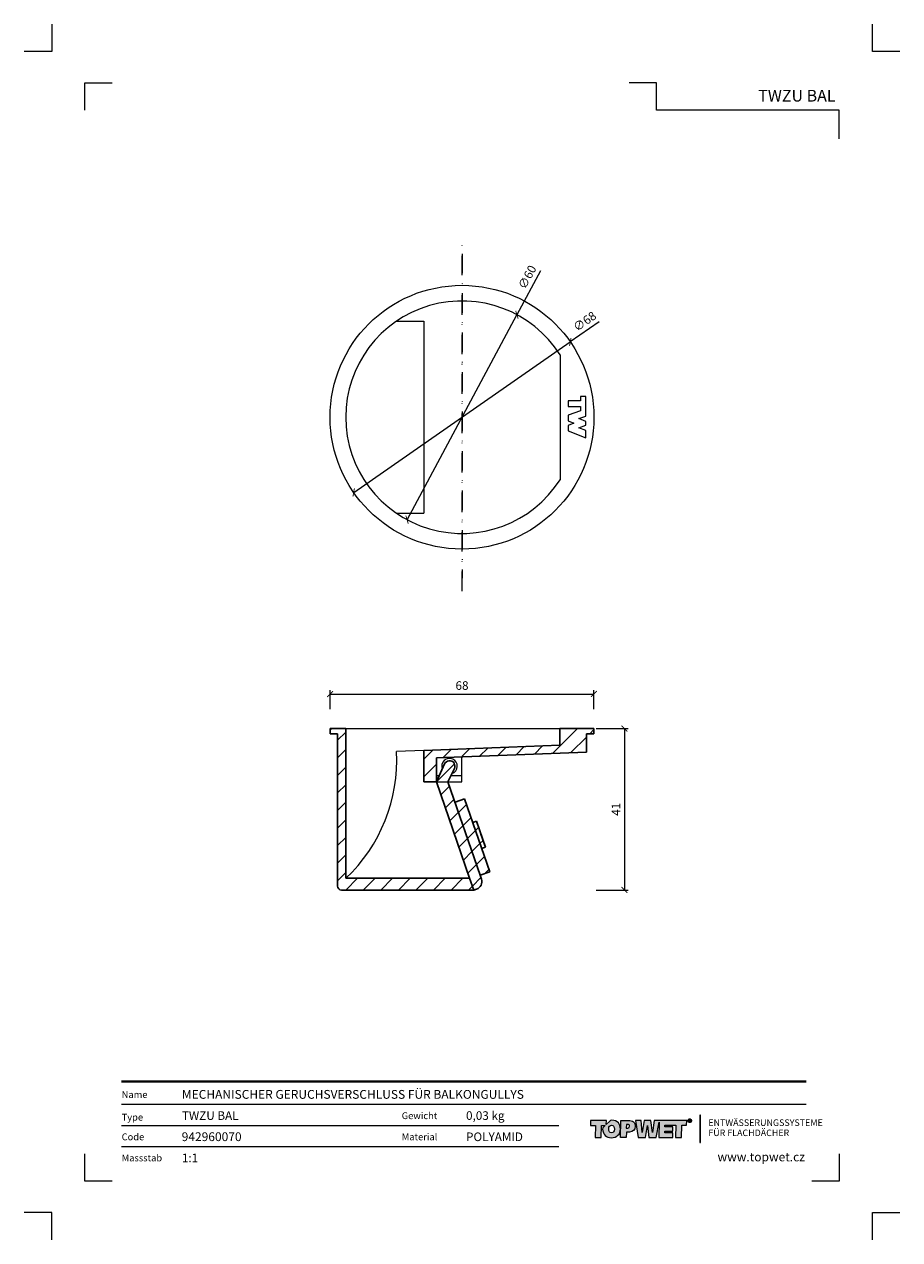
# Model space of a CAD drawing. Units: millimetres. Extents: x 4274 to 7025, y 17655 to 21571.
# Drawn here: x 4281 to 4505, y 18755 to 19066 of the extents above; entities that cross this region are included whole.
import ezdxf
from ezdxf.enums import TextEntityAlignment as Align

# ---------------------------------------------------------------- set-up
doc = ezdxf.new("R2010")
doc.units = ezdxf.units.MM
doc.linetypes.add('DASHDOT2', pattern=[0.5, 0.25, -0.125, 0, -0.125])
doc.layers.get('DEFPOINTS').update_dxf_attribs({"color": 254, "lineweight": 30})
for name, color, linetype, lineweight in [('TOPWET_KOTY', 30, 'Continuous', 13), ('TOPWET_TENKOU', 142, 'Continuous', 13), ('TOPWET_VYKRESOVE_POLE', 254, 'Continuous', 13), ('TOPWET_ZAKLAD_TENKOU', 142, 'Continuous', 13), ('TOPWET_ZAKLAD_TENKOU_01', 20, 'Continuous', 13), ('TOPWET_ZAKLAD_TLUSTOU', 142, 'Continuous', 30)]:
    doc.layers.add(name, color=color, linetype=linetype, lineweight=lineweight)
for name, color, linetype in [('Vrstva 3', 252, 'Continuous'), ('Vrstva 4', 255, 'Continuous'), ('Vrstva 5', 250, 'Continuous')]:
    doc.layers.add(name, color=color, linetype=linetype)
doc.styles.add('BOLD_ARIAL_NARROW', font='arial-narrow-bold_[cs.allfont.net].ttf')
doc.styles.add('REGULAR_ARIAL_NARROW', font='ArialNarrow.ttf')
doc.dimstyles.new('ISO-TW 1-1', dxfattribs={"dimtxt": 2.2, "dimasz": 1.5, "dimexe": 1, "dimexo": 0, "dimgap": 0.75, "dimtad": 1, "dimdec": 0, "dimtxsty": 'REGULAR_ARIAL_NARROW', "dimblk": 'ARCHTICK', "dimcen": 0.5, "dimclrd": 256, "dimclre": 256, "dimclrt": 256, "dimadec": 0, "dimazin": 0, "dimtfac": 1, "dimtdec": 0, "dimtmove": 1, "dimatfit": 3, "dimldrblk": 'DOT', "dimfxl": 5, "dimtzin": 0, "dimlwd": -1, "dimlwe": -1, "dimarcsym": 0})
pattern_1 = [(45, (-7160.822, -14950.5242), (-2.245064, 2.245064), [])]

# ---------------------------------------------------------------- blocks, each defined once
blk = doc.blocks.new('*U153')
at = {"ltscale": 40, "true_color": 0x0e1416}
h = blk.add_hatch(color=168, dxfattribs=at)
h.dxf.hatch_style = 1
edge = h.paths.add_edge_path()
edge.add_spline(control_points=[(1485.2, -506.05), (1485.2, -506.05), (1484.71, -506.05), (1484.23, -506.05)], knot_values=[0, 0, 0, 0, 0.5, 0.5, 0.5, 0.5], degree=3, periodic=0)
edge.add_spline(control_points=[(1484.23, -506.05), (1483.75, -506.05), (1483.27, -506.05), (1483.27, -506.05), (1483.27, -506.05), (1483.25, -507.13), (1483.23, -508.21)], knot_values=[0.5, 0.5, 0.5, 0.5, 1, 1, 1, 1.5, 1.5, 1.5, 1.5], degree=3, periodic=0)
edge.add_spline(control_points=[(1483.23, -508.21), (1483.21, -509.29), (1483.19, -510.37), (1483.19, -510.37), (1483.19, -510.37), (1483.57, -510.37), (1483.95, -510.37)], knot_values=[1.5, 1.5, 1.5, 1.5, 2, 2, 2, 2.5, 2.5, 2.5, 2.5], degree=3, periodic=0)
edge.add_spline(control_points=[(1483.95, -510.37), (1484.33, -510.37), (1484.71, -510.37), (1484.71, -510.37), (1484.71, -510.37), (1484.72, -510.02), (1484.73, -509.68)], knot_values=[2.5, 2.5, 2.5, 2.5, 3, 3, 3, 3.5, 3.5, 3.5, 3.5], degree=3, periodic=0)
edge.add_spline(control_points=[(1484.73, -509.68), (1484.73, -509.34), (1484.74, -509), (1484.74, -509), (1484.74, -509), (1485.51, -509), (1485.51, -509)], knot_values=[3.5, 3.5, 3.5, 3.5, 4, 4, 4, 5, 5, 5, 5], degree=3, periodic=0)
edge.add_spline(control_points=[(1485.51, -509), (1486.41, -509), (1486.98, -508.43), (1486.98, -507.52)], knot_values=[5, 5, 5, 5, 6, 6, 6, 6], degree=3, periodic=0)
edge.add_spline(control_points=[(1486.98, -507.52), (1486.98, -507.03), (1486.81, -506.61), (1486.54, -506.38)], knot_values=[6, 6, 6, 6, 7, 7, 7, 7], degree=3, periodic=0)
edge.add_spline(control_points=[(1486.54, -506.38), (1486.22, -506.1), (1485.79, -506.05), (1485.2, -506.05)], knot_values=[7, 7, 7, 7, 8, 8, 8, 8], degree=3, periodic=0)
edge = h.paths.add_edge_path(flags=16)
edge.add_spline(control_points=[(1484.78, -507.06), (1484.83, -507.06), (1484.9, -507.06), (1484.95, -507.06)], knot_values=[4.249985, 4.249985, 4.249985, 4.249985, 4.624977, 4.624977, 4.624977, 4.624977], degree=3, periodic=0)
edge.add_spline(control_points=[(1484.95, -507.06), (1485.01, -507.06), (1485.05, -507.06), (1485.05, -507.06)], knot_values=[4.624977, 4.624977, 4.624977, 4.624977, 5, 5, 5, 5], degree=3, periodic=0)
edge.add_spline(control_points=[(1485.05, -507.06), (1485.39, -507.06), (1485.55, -507.21), (1485.55, -507.53)], knot_values=[0, 0, 0, 0, 1, 1, 1, 1], degree=3, periodic=0)
edge.add_spline(control_points=[(1485.55, -507.53), (1485.55, -507.83), (1485.39, -507.98), (1485.08, -507.98), (1485.08, -507.98), (1485.03, -507.98), (1484.97, -507.98)], knot_values=[1, 1, 1, 1, 2, 2, 2, 2.375023, 2.375023, 2.375023, 2.375023], degree=3, periodic=0)
edge.add_spline(control_points=[(1484.97, -507.98), (1484.9, -507.98), (1484.82, -507.98), (1484.77, -507.98)], knot_values=[2.375023, 2.375023, 2.375023, 2.375023, 2.750015, 2.750015, 2.750015, 2.750015], degree=3, periodic=0)
edge.add_spline(control_points=[(1484.77, -507.98), (1484.76, -507.98), (1484.75, -507.98), (1484.74, -507.98)], knot_values=[2.750015, 2.750015, 2.750015, 2.750015, 2.843763, 2.843763, 2.843763, 2.843763], degree=3, periodic=0)
edge.add_spline(control_points=[(1484.74, -507.98), (1484.73, -507.98), (1484.72, -507.98), (1484.72, -507.98)], knot_values=[2.843763, 2.843763, 2.843763, 2.843763, 2.937511, 2.937511, 2.937511, 2.937511], degree=3, periodic=0)
edge.add_spline(control_points=[(1484.72, -507.98), (1484.72, -507.98), (1484.72, -507.98), (1484.72, -507.98)], knot_values=[2.937511, 2.937511, 2.937511, 2.937511, 2.960948, 2.960948, 2.960948, 2.960948], degree=3, periodic=0)
edge.add_spline(control_points=[(1484.72, -507.98), (1484.72, -507.98), (1484.72, -507.98), (1484.72, -507.98)], knot_values=[2.960948, 2.960948, 2.960948, 2.960948, 2.984385, 2.984385, 2.984385, 2.984385], degree=3, periodic=0)
edge.add_spline(control_points=[(1484.72, -507.98), (1484.72, -507.98), (1484.72, -507.98), (1484.72, -507.98)], knot_values=[2.984385, 2.984385, 2.984385, 2.984385, 2.990245, 2.990245, 2.990245, 2.990245], degree=3, periodic=0)
edge.add_spline(control_points=[(1484.72, -507.98), (1484.71, -507.98), (1484.71, -507.98), (1484.71, -507.98)], knot_values=[2.990245, 2.990245, 2.990245, 2.990245, 2.996104, 2.996104, 2.996104, 2.996104], degree=3, periodic=0)
edge.add_spline(control_points=[(1484.72, -507.94), (1484.72, -507.91), (1484.72, -507.84), (1484.72, -507.77)], knot_values=[3.125008, 3.125008, 3.125008, 3.125008, 3.312504, 3.312504, 3.312504, 3.312504], degree=3, periodic=0)
edge.add_spline(control_points=[(1484.72, -507.77), (1484.72, -507.7), (1484.72, -507.61), (1484.72, -507.52)], knot_values=[3.312504, 3.312504, 3.312504, 3.312504, 3.5, 3.5, 3.5, 3.5], degree=3, periodic=0)
edge.add_spline(control_points=[(1484.72, -507.52), (1484.73, -507.44), (1484.73, -507.35), (1484.73, -507.28)], knot_values=[3.5, 3.5, 3.5, 3.5, 3.687496, 3.687496, 3.687496, 3.687496], degree=3, periodic=0)
edge.add_spline(control_points=[(1484.73, -507.28), (1484.73, -507.2), (1484.73, -507.14), (1484.73, -507.1)], knot_values=[3.687496, 3.687496, 3.687496, 3.687496, 3.874992, 3.874992, 3.874992, 3.874992], degree=3, periodic=0)
edge.add_spline(control_points=[(1484.73, -507.1), (1484.73, -507.09), (1484.73, -507.09), (1484.73, -507.08)], knot_values=[3.874992, 3.874992, 3.874992, 3.874992, 3.921867, 3.921867, 3.921867, 3.921867], degree=3, periodic=0)
edge.add_spline(control_points=[(1484.73, -507.08), (1484.73, -507.07), (1484.73, -507.07), (1484.73, -507.07)], knot_values=[3.921867, 3.921867, 3.921867, 3.921867, 3.968741, 3.968741, 3.968741, 3.968741], degree=3, periodic=0)
edge.add_spline(control_points=[(1484.73, -507.07), (1484.73, -507.07), (1484.73, -507.07), (1484.73, -507.07)], knot_values=[3.968741, 3.968741, 3.968741, 3.968741, 3.980459, 3.980459, 3.980459, 3.980459], degree=3, periodic=0)
edge.add_spline(control_points=[(1484.73, -507.07), (1484.73, -507.06), (1484.73, -507.06), (1484.73, -507.06)], knot_values=[3.980459, 3.980459, 3.980459, 3.980459, 3.992178, 3.992178, 3.992178, 3.992178], degree=3, periodic=0)
edge.add_spline(control_points=[(1484.73, -507.06), (1484.73, -507.06), (1484.73, -507.06), (1484.73, -507.06)], knot_values=[3.992178, 3.992178, 3.992178, 3.992178, 3.995107, 3.995107, 3.995107, 3.995107], degree=3, periodic=0)
edge.add_spline(control_points=[(1484.73, -507.06), (1484.73, -507.06), (1484.73, -507.06), (1484.73, -507.06)], knot_values=[3.995107, 3.995107, 3.995107, 3.995107, 3.998037, 3.998037, 3.998037, 3.998037], degree=3, periodic=0)
edge = h.paths.add_edge_path()
edge.add_spline(control_points=[(1482.68, -506.66), (1482.26, -506.19), (1481.72, -505.98), (1480.97, -505.98)], knot_values=[0, 0, 0, 0, 1, 1, 1, 1], degree=3, periodic=0)
edge.add_spline(control_points=[(1480.97, -505.98), (1480.7, -505.98), (1480.65, -505.99), (1480.46, -506.18)], knot_values=[16, 16, 16, 16, 17, 17, 17, 17], degree=3, periodic=0)
edge.add_spline(control_points=[(1480.46, -506.18), (1480.46, -506.18), (1479.6, -507.03), (1479.6, -507.03), (1479.6, -507.03), (1479.61, -506.78), (1479.61, -506.54)], knot_values=[14.5, 14.5, 14.5, 14.5, 15.5, 15.5, 15.5, 16, 16, 16, 16], degree=3, periodic=0)
edge.add_spline(control_points=[(1479.61, -506.54), (1479.62, -506.3), (1479.62, -506.05), (1479.62, -506.05), (1479.62, -506.05), (1478.61, -506.05), (1477.6, -506.05)], knot_values=[13.5, 13.5, 13.5, 13.5, 14, 14, 14, 14.5, 14.5, 14.5, 14.5], degree=3, periodic=0)
edge.add_spline(control_points=[(1477.6, -506.05), (1476.59, -506.05), (1475.58, -506.05), (1475.58, -506.05), (1475.58, -506.05), (1475.57, -506.37), (1475.56, -506.69)], knot_values=[12.5, 12.5, 12.5, 12.5, 13, 13, 13, 13.5, 13.5, 13.5, 13.5], degree=3, periodic=0)
edge.add_spline(control_points=[(1475.56, -506.69), (1475.56, -507.01), (1475.55, -507.33), (1475.55, -507.33), (1475.55, -507.33), (1475.87, -507.33), (1476.18, -507.33)], knot_values=[11.5, 11.5, 11.5, 11.5, 12, 12, 12, 12.5, 12.5, 12.5, 12.5], degree=3, periodic=0)
edge.add_spline(control_points=[(1476.18, -507.33), (1476.5, -507.33), (1476.82, -507.33), (1476.82, -507.33), (1476.82, -507.33), (1476.8, -508.09), (1476.79, -508.85)], knot_values=[10.5, 10.5, 10.5, 10.5, 11, 11, 11, 11.5, 11.5, 11.5, 11.5], degree=3, periodic=0)
edge.add_spline(control_points=[(1476.79, -508.85), (1476.77, -509.61), (1476.76, -510.37), (1476.76, -510.37), (1476.76, -510.37), (1477.14, -510.37), (1477.52, -510.37)], knot_values=[9.5, 9.5, 9.5, 9.5, 10, 10, 10, 10.5, 10.5, 10.5, 10.5], degree=3, periodic=0)
edge.add_spline(control_points=[(1477.52, -510.37), (1477.9, -510.37), (1478.28, -510.37), (1478.28, -510.37), (1478.28, -510.37), (1478.3, -509.61), (1478.31, -508.85)], knot_values=[8.5, 8.5, 8.5, 8.5, 9, 9, 9, 9.5, 9.5, 9.5, 9.5], degree=3, periodic=0)
edge.add_spline(control_points=[(1478.31, -508.85), (1478.32, -508.09), (1478.34, -507.33), (1478.34, -507.33), (1478.34, -507.33), (1478.58, -507.33), (1478.82, -507.33)], knot_values=[7.5, 7.5, 7.5, 7.5, 8, 8, 8, 8.5, 8.5, 8.5, 8.5], degree=3, periodic=0)
edge.add_spline(control_points=[(1478.82, -507.33), (1479.06, -507.33), (1479.3, -507.33), (1479.3, -507.33), (1479.3, -507.33), (1479.2, -507.43), (1479.1, -507.53)], knot_values=[6.5, 6.5, 6.5, 6.5, 7, 7, 7, 7.5, 7.5, 7.5, 7.5], degree=3, periodic=0)
edge.add_spline(control_points=[(1479.1, -507.53), (1479, -507.63), (1478.9, -507.73), (1478.9, -507.73), (1478.71, -507.92), (1478.66, -507.94), (1478.66, -508.22)], knot_values=[5, 5, 5, 5, 5.5, 5.5, 5.5, 6.5, 6.5, 6.5, 6.5], degree=3, periodic=0)
edge.add_spline(control_points=[(1478.66, -508.22), (1478.66, -508.9), (1478.91, -509.5), (1479.34, -509.9)], knot_values=[4, 4, 4, 4, 5, 5, 5, 5], degree=3, periodic=0)
edge.add_spline(control_points=[(1479.34, -509.9), (1479.73, -510.27), (1480.23, -510.44), (1480.86, -510.44)], knot_values=[3, 3, 3, 3, 4, 4, 4, 4], degree=3, periodic=0)
edge.add_spline(control_points=[(1480.86, -510.44), (1482.33, -510.44), (1483.21, -509.55), (1483.21, -508.19)], knot_values=[2, 2, 2, 2, 3, 3, 3, 3], degree=3, periodic=0)
edge.add_spline(control_points=[(1483.21, -508.19), (1483.21, -507.6), (1483.01, -507.05), (1482.68, -506.66)], knot_values=[1, 1, 1, 1, 2, 2, 2, 2], degree=3, periodic=0)
edge = h.paths.add_edge_path(flags=16)
edge.add_spline(control_points=[(1480.95, -507.23), (1481.41, -507.23), (1481.66, -507.57), (1481.66, -508.25)], knot_values=[0, 0, 0, 0, 1, 1, 1, 1], degree=3, periodic=0)
edge.add_spline(control_points=[(1481.66, -508.25), (1481.66, -508.87), (1481.41, -509.18), (1480.93, -509.18)], knot_values=[3, 3, 3, 3, 4, 4, 4, 4], degree=3, periodic=0)
edge.add_spline(control_points=[(1480.93, -509.18), (1480.43, -509.18), (1480.22, -508.87), (1480.22, -508.2)], knot_values=[2, 2, 2, 2, 3, 3, 3, 3], degree=3, periodic=0)
edge.add_spline(control_points=[(1480.22, -508.2), (1480.22, -507.56), (1480.47, -507.23), (1480.95, -507.23)], knot_values=[1, 1, 1, 1, 2, 2, 2, 2], degree=3, periodic=0)
at = {"layer": 'Vrstva 3', "true_color": 0x7b7b7b}
h = blk.add_hatch(color=8, dxfattribs=at)
h.dxf.hatch_style = 2
h.paths.add_polyline_path([(1488.48, -506.05), (1487.06, -506.05), (1487.73, -510.37), (1489.61, -510.37), (1490.12, -507.35), (1490.51, -510.37), (1492.34, -510.37), (1493.11, -506.5), (1493.04, -510.37), (1496.59, -510.37), (1496.61, -509.23), (1494.57, -509.23), (1494.58, -508.73), (1496.62, -508.73), (1496.64, -507.63), (1494.6, -507.63), (1494.6, -507.23), (1497.35, -507.23), (1497.3, -510.37), (1498.82, -510.37), (1498.88, -507.23), (1500.13, -507.23), (1500.16, -506.05), (1493.2, -506.05), (1493.12, -506.05), (1491.8, -506.05), (1491.4, -509.14), (1491, -506.05), (1489.26, -506.05), (1488.74, -509.14)])
at = {"layer": 'Vrstva 3', "true_color": 0x0e1416}
h = blk.add_hatch(color=168, dxfattribs=at)
h.dxf.hatch_style = 2
edge = h.paths.add_edge_path()
edge.add_spline(control_points=[(1501.35, -505.85), (1501.31, -505.77), (1501.25, -505.72), (1501.17, -505.68), (1501.1, -505.63), (1501.02, -505.61), (1500.94, -505.61), (1500.86, -505.61), (1500.78, -505.63), (1500.71, -505.68), (1500.63, -505.72), (1500.57, -505.77), (1500.53, -505.85), (1500.49, -505.93), (1500.47, -506.01), (1500.47, -506.09), (1500.47, -506.17), (1500.49, -506.25), (1500.53, -506.32), (1500.57, -506.4), (1500.63, -506.46), (1500.71, -506.5), (1500.78, -506.54), (1500.86, -506.56), (1500.94, -506.56), (1501.02, -506.56), (1501.1, -506.54), (1501.18, -506.5), (1501.25, -506.46), (1501.31, -506.4), (1501.35, -506.32), (1501.39, -506.25), (1501.41, -506.17), (1501.41, -506.09), (1501.41, -506.01), (1501.39, -505.93), (1501.35, -505.85)], knot_values=[0, 0, 0, 0, 1, 1, 1, 2, 2, 2, 3, 3, 3, 4, 4, 4, 5, 5, 5, 6, 6, 6, 7, 7, 7, 8, 8, 8, 9, 9, 9, 10, 10, 10, 11, 11, 11, 12, 12, 12, 12], degree=3, periodic=0)
edge = h.paths.add_edge_path()
edge.add_spline(control_points=[(1501.28, -506.28), (1501.25, -506.35), (1501.2, -506.39), (1501.14, -506.43), (1501.07, -506.46), (1501.01, -506.48), (1500.94, -506.48), (1500.87, -506.48), (1500.81, -506.46), (1500.75, -506.43), (1500.68, -506.39), (1500.63, -506.35), (1500.6, -506.28), (1500.56, -506.22), (1500.55, -506.16), (1500.55, -506.09), (1500.55, -506.02), (1500.56, -505.95), (1500.6, -505.89), (1500.64, -505.83), (1500.68, -505.78), (1500.75, -505.74), (1500.81, -505.71), (1500.87, -505.69), (1500.94, -505.69), (1501.01, -505.69), (1501.07, -505.71), (1501.13, -505.74), (1501.2, -505.78), (1501.25, -505.83), (1501.28, -505.89), (1501.32, -505.95), (1501.33, -506.02), (1501.33, -506.09), (1501.33, -506.16), (1501.32, -506.22), (1501.28, -506.28)], knot_values=[0, 0, 0, 0, 1, 1, 1, 2, 2, 2, 3, 3, 3, 4, 4, 4, 5, 5, 5, 6, 6, 6, 7, 7, 7, 8, 8, 8, 9, 9, 9, 10, 10, 10, 11, 11, 11, 12, 12, 12, 12], degree=3, periodic=0)
h = blk.add_hatch(color=168, dxfattribs=at)
h.dxf.hatch_style = 2
edge = h.paths.add_edge_path()
edge.add_spline(control_points=[(1501.1, -506.25), (1501.07, -506.2), (1501.04, -506.17), (1501.02, -506.15), (1501.01, -506.14), (1501, -506.13), (1500.98, -506.12), (1501.02, -506.12), (1501.06, -506.1), (1501.09, -506.07), (1501.11, -506.05), (1501.13, -506.01), (1501.13, -505.98), (1501.13, -505.95), (1501.12, -505.93), (1501.1, -505.9), (1501.09, -505.88), (1501.06, -505.86), (1501.04, -505.85), (1501.01, -505.84), (1500.97, -505.84), (1500.91, -505.84), (1500.91, -505.84), (1500.73, -505.84), (1500.73, -505.84), (1500.73, -505.84), (1500.73, -506.35), (1500.73, -506.35), (1500.73, -506.35), (1500.82, -506.35), (1500.82, -506.35), (1500.82, -506.35), (1500.82, -506.13), (1500.82, -506.13), (1500.82, -506.13), (1500.86, -506.13), (1500.86, -506.13), (1500.89, -506.13), (1500.91, -506.14), (1500.93, -506.15), (1500.95, -506.17), (1500.98, -506.21), (1501.02, -506.27), (1501.02, -506.27), (1501.06, -506.35), (1501.06, -506.35), (1501.06, -506.35), (1501.16, -506.35), (1501.16, -506.35), (1501.16, -506.35), (1501.1, -506.25), (1501.1, -506.25)], knot_values=[0, 0, 0, 0, 1, 1, 1, 2, 2, 2, 3, 3, 3, 4, 4, 4, 5, 5, 5, 6, 6, 6, 7, 7, 7, 8, 8, 8, 9, 9, 9, 10, 10, 10, 11, 11, 11, 12, 12, 12, 13, 13, 13, 14, 14, 14, 15, 15, 15, 16, 16, 16, 17, 17, 17, 17], degree=3, periodic=0)
edge = h.paths.add_edge_path()
edge.add_spline(control_points=[(1500.92, -506.06), (1500.92, -506.06), (1500.82, -506.06), (1500.82, -506.06), (1500.82, -506.06), (1500.82, -505.91), (1500.82, -505.91), (1500.82, -505.91), (1500.91, -505.91), (1500.91, -505.91), (1500.95, -505.91), (1500.98, -505.91), (1500.99, -505.92), (1501.01, -505.92), (1501.02, -505.93), (1501.03, -505.94), (1501.03, -505.96), (1501.04, -505.97), (1501.04, -505.98), (1501.04, -506.01), (1501.03, -506.03), (1501.01, -506.04), (1501, -506.06), (1500.96, -506.06), (1500.92, -506.06)], knot_values=[0, 0, 0, 0, 1, 1, 1, 2, 2, 2, 3, 3, 3, 4, 4, 4, 5, 5, 5, 6, 6, 6, 7, 7, 7, 8, 8, 8, 8], degree=3, periodic=0)
h = blk.add_hatch(color=168, dxfattribs=at)
h.dxf.hatch_style = 2
h.paths.add_polyline_path([(1503.67, -504.68), (1503.55, -504.68), (1503.55, -511.68), (1503.67, -511.68)])
at = {"layer": 'Vrstva 3', "lineweight": 0}
for points in [[(1488.48, -506.05), (1487.06, -506.05), (1487.73, -510.37), (1489.61, -510.37), (1490.12, -507.35), (1490.51, -510.37), (1492.34, -510.37), (1493.11, -506.5), (1493.04, -510.37), (1496.59, -510.37), (1496.61, -509.23), (1494.57, -509.23), (1494.58, -508.73), (1496.62, -508.73), (1496.64, -507.63), (1494.6, -507.63), (1494.6, -507.23), (1497.35, -507.23), (1497.3, -510.37), (1498.82, -510.37), (1498.88, -507.23), (1500.13, -507.23), (1500.16, -506.05), (1493.2, -506.05), (1493.12, -506.05), (1491.8, -506.05), (1491.4, -509.14), (1491, -506.05), (1489.26, -506.05), (1488.74, -509.14), (1488.48, -506.05)], [(1503.67, -504.68), (1503.55, -504.68), (1503.55, -511.68), (1503.67, -511.68), (1503.67, -504.68)]]:
    blk.add_lwpolyline(points, dxfattribs=at)
at = {"layer": 'Vrstva 3', "color": 168, "lineweight": 0, "true_color": 0x0e1416}
for points, knots in [([(1480.97, -505.98), (1481.72, -505.98), (1482.26, -506.19), (1482.68, -506.66), (1483.01, -507.05), (1483.21, -507.6), (1483.21, -508.19), (1483.21, -509.55), (1482.33, -510.44), (1480.86, -510.44), (1480.23, -510.44), (1479.73, -510.27), (1479.34, -509.9), (1478.91, -509.5), (1478.66, -508.9), (1478.66, -508.22), (1478.66, -507.94), (1478.71, -507.92), (1478.9, -507.73), (1478.9, -507.73), (1479.3, -507.33), (1479.3, -507.33), (1479.3, -507.33), (1478.34, -507.33), (1478.34, -507.33), (1478.34, -507.33), (1478.28, -510.37), (1478.28, -510.37), (1478.28, -510.37), (1476.76, -510.37), (1476.76, -510.37), (1476.76, -510.37), (1476.82, -507.33), (1476.82, -507.33), (1476.82, -507.33), (1475.55, -507.33), (1475.55, -507.33), (1475.55, -507.33), (1475.58, -506.05), (1475.58, -506.05), (1475.58, -506.05), (1479.62, -506.05), (1479.62, -506.05), (1479.62, -506.05), (1479.6, -507.03), (1479.6, -507.03), (1479.6, -507.03), (1480.46, -506.18), (1480.46, -506.18), (1480.65, -505.99), (1480.7, -505.98), (1480.97, -505.98)], [0, 0, 0, 0, 1, 1, 1, 2, 2, 2, 3, 3, 3, 4, 4, 4, 5, 5, 5, 6, 6, 6, 7, 7, 7, 8, 8, 8, 9, 9, 9, 10, 10, 10, 11, 11, 11, 12, 12, 12, 13, 13, 13, 14, 14, 14, 15, 15, 15, 16, 16, 16, 17, 17, 17, 17]), ([(1485.2, -506.05), (1485.2, -506.05), (1483.27, -506.05), (1483.27, -506.05), (1483.27, -506.05), (1483.19, -510.37), (1483.19, -510.37), (1483.19, -510.37), (1484.71, -510.37), (1484.71, -510.37), (1484.71, -510.37), (1484.74, -509), (1484.74, -509), (1484.74, -509), (1485.51, -509), (1485.51, -509), (1486.41, -509), (1486.98, -508.43), (1486.98, -507.52), (1486.98, -507.03), (1486.81, -506.61), (1486.54, -506.38), (1486.22, -506.1), (1485.79, -506.05), (1485.2, -506.05)], [0, 0, 0, 0, 1, 1, 1, 2, 2, 2, 3, 3, 3, 4, 4, 4, 5, 5, 5, 6, 6, 6, 7, 7, 7, 8, 8, 8, 8]), ([(1481.66, -508.25), (1481.66, -507.57), (1481.41, -507.23), (1480.95, -507.23), (1480.47, -507.23), (1480.22, -507.56), (1480.22, -508.2), (1480.22, -508.87), (1480.43, -509.18), (1480.93, -509.18), (1481.41, -509.18), (1481.66, -508.87), (1481.66, -508.25)], [0, 0, 0, 0, 1, 1, 1, 2, 2, 2, 3, 3, 3, 4, 4, 4, 4]), ([(1485.05, -507.06), (1485.39, -507.06), (1485.55, -507.21), (1485.55, -507.53), (1485.55, -507.83), (1485.39, -507.98), (1485.08, -507.98), (1485.08, -507.98), (1484.71, -507.98), (1484.71, -507.98), (1484.71, -507.98), (1484.73, -507.06), (1484.73, -507.06), (1484.73, -507.06), (1485.05, -507.06), (1485.05, -507.06)], [0, 0, 0, 0, 1, 1, 1, 2, 2, 2, 3, 3, 3, 4, 4, 4, 5, 5, 5, 5])]:
    blk.add_open_spline(points, degree=3, knots=knots, dxfattribs=at)
at = {"layer": 'Vrstva 3', "lineweight": 0}
for points, knots in [([(1501.35, -505.85), (1501.31, -505.77), (1501.25, -505.72), (1501.17, -505.68), (1501.1, -505.63), (1501.02, -505.61), (1500.94, -505.61), (1500.86, -505.61), (1500.78, -505.63), (1500.71, -505.68), (1500.63, -505.72), (1500.57, -505.77), (1500.53, -505.85), (1500.49, -505.93), (1500.47, -506.01), (1500.47, -506.09), (1500.47, -506.17), (1500.49, -506.25), (1500.53, -506.32), (1500.57, -506.4), (1500.63, -506.46), (1500.71, -506.5), (1500.78, -506.54), (1500.86, -506.56), (1500.94, -506.56), (1501.02, -506.56), (1501.1, -506.54), (1501.18, -506.5), (1501.25, -506.46), (1501.31, -506.4), (1501.35, -506.32), (1501.39, -506.25), (1501.41, -506.17), (1501.41, -506.09), (1501.41, -506.01), (1501.39, -505.93), (1501.35, -505.85)], [0, 0, 0, 0, 1, 1, 1, 2, 2, 2, 3, 3, 3, 4, 4, 4, 5, 5, 5, 6, 6, 6, 7, 7, 7, 8, 8, 8, 9, 9, 9, 10, 10, 10, 11, 11, 11, 12, 12, 12, 12]), ([(1501.28, -506.28), (1501.25, -506.35), (1501.2, -506.39), (1501.14, -506.43), (1501.07, -506.46), (1501.01, -506.48), (1500.94, -506.48), (1500.87, -506.48), (1500.81, -506.46), (1500.75, -506.43), (1500.68, -506.39), (1500.63, -506.35), (1500.6, -506.28), (1500.56, -506.22), (1500.55, -506.16), (1500.55, -506.09), (1500.55, -506.02), (1500.56, -505.95), (1500.6, -505.89), (1500.64, -505.83), (1500.68, -505.78), (1500.75, -505.74), (1500.81, -505.71), (1500.87, -505.69), (1500.94, -505.69), (1501.01, -505.69), (1501.07, -505.71), (1501.13, -505.74), (1501.2, -505.78), (1501.25, -505.83), (1501.28, -505.89), (1501.32, -505.95), (1501.33, -506.02), (1501.33, -506.09), (1501.33, -506.16), (1501.32, -506.22), (1501.28, -506.28)], [0, 0, 0, 0, 1, 1, 1, 2, 2, 2, 3, 3, 3, 4, 4, 4, 5, 5, 5, 6, 6, 6, 7, 7, 7, 8, 8, 8, 9, 9, 9, 10, 10, 10, 11, 11, 11, 12, 12, 12, 12]), ([(1501.1, -506.25), (1501.07, -506.2), (1501.04, -506.17), (1501.02, -506.15), (1501.01, -506.14), (1501, -506.13), (1500.98, -506.12), (1501.02, -506.12), (1501.06, -506.1), (1501.09, -506.07), (1501.11, -506.05), (1501.13, -506.01), (1501.13, -505.98), (1501.13, -505.95), (1501.12, -505.93), (1501.1, -505.9), (1501.09, -505.88), (1501.06, -505.86), (1501.04, -505.85), (1501.01, -505.84), (1500.97, -505.84), (1500.91, -505.84), (1500.91, -505.84), (1500.73, -505.84), (1500.73, -505.84), (1500.73, -505.84), (1500.73, -506.35), (1500.73, -506.35), (1500.73, -506.35), (1500.82, -506.35), (1500.82, -506.35), (1500.82, -506.35), (1500.82, -506.13), (1500.82, -506.13), (1500.82, -506.13), (1500.86, -506.13), (1500.86, -506.13), (1500.89, -506.13), (1500.91, -506.14), (1500.93, -506.15), (1500.95, -506.17), (1500.98, -506.21), (1501.02, -506.27), (1501.02, -506.27), (1501.06, -506.35), (1501.06, -506.35), (1501.06, -506.35), (1501.16, -506.35), (1501.16, -506.35), (1501.16, -506.35), (1501.1, -506.25), (1501.1, -506.25)], [0, 0, 0, 0, 1, 1, 1, 2, 2, 2, 3, 3, 3, 4, 4, 4, 5, 5, 5, 6, 6, 6, 7, 7, 7, 8, 8, 8, 9, 9, 9, 10, 10, 10, 11, 11, 11, 12, 12, 12, 13, 13, 13, 14, 14, 14, 15, 15, 15, 16, 16, 16, 17, 17, 17, 17]), ([(1500.92, -506.06), (1500.92, -506.06), (1500.82, -506.06), (1500.82, -506.06), (1500.82, -506.06), (1500.82, -505.91), (1500.82, -505.91), (1500.82, -505.91), (1500.91, -505.91), (1500.91, -505.91), (1500.95, -505.91), (1500.98, -505.91), (1500.99, -505.92), (1501.01, -505.92), (1501.02, -505.93), (1501.03, -505.94), (1501.03, -505.96), (1501.04, -505.97), (1501.04, -505.98), (1501.04, -506.01), (1501.03, -506.03), (1501.01, -506.04), (1501, -506.06), (1500.96, -506.06), (1500.92, -506.06)], [0, 0, 0, 0, 1, 1, 1, 2, 2, 2, 3, 3, 3, 4, 4, 4, 5, 5, 5, 6, 6, 6, 7, 7, 7, 8, 8, 8, 8])]:
    blk.add_open_spline(points, degree=3, knots=knots, dxfattribs=at)
at = {"layer": 'Vrstva 5', "ltscale": 40, "char_height": 1.67, "attachment_point": 1, "style": 'REGULAR_ARIAL_NARROW'}
for s, insert in [('{\\fHelveticaNeueLT Com 55 Roman|b0|i0|c238|p34;ENTWÄSSERUNGSSYSTEME}', (1505.7, -505.76)), ('{\\fHelveticaNeueLT Com 55 Roman|b0|i0|c238|p34;FÜR FLACHDÄCHER}', (1505.7, -508.36))]:
    blk.add_mtext_dynamic_manual_height_columns(s, width=31.8548, gutter_width=11, heights=[0], dxfattribs=dict(at, insert=insert))
blk = doc.blocks.new('*U155')
at = {"layer": 'Vrstva 4', "color": 8, "lineweight": 5, "ltscale": 0.2, "true_color": 0x828282}
for points in [[(-114, 304), (-114, 297), (-121, 297)], [(-105.5, 282), (-105.5, 289), (-98.5, 289)]]:
    blk.add_lwpolyline(points, dxfattribs=at)
at = {"layer": 'Vrstva 4', "color": 8, "lineweight": 5, "ltscale": 0.5, "true_color": 0x828282}
for points in [[(103, 297), (96, 297), (96, 304)], [(87.5, 274.71), (87.5, 282), (40.78, 282), (40.78, 289), (33.78, 289)]]:
    blk.add_lwpolyline(points, dxfattribs=at)
at = {"layer": 'Vrstva 4', "color": 8, "lineweight": 5, "ltscale": 0.1, "true_color": 0x828282}
for points in [[(-98.5, 8), (-105.5, 8), (-105.5, 15)], [(-114, -7), (-114, 0), (-121, 0)]]:
    blk.add_lwpolyline(points, dxfattribs=at)
at = {"layer": 'Vrstva 4', "color": 8, "lineweight": 5, "true_color": 0x828282}
for points in [[(87.5, 15), (87.5, 8), (80.5, 8)], [(96, -7), (96, 0), (103, 0)]]:
    blk.add_lwpolyline(points, dxfattribs=at)
at = {"layer": 'Vrstva 5', "color": 7, "lineweight": 40}
blk.add_lwpolyline([(-96.09, 33.44), (79.05, 33.44)], dxfattribs=at)
at = {"layer": 'Vrstva 5', "color": 7, "lineweight": 9}
for points in [[(-96.09, 27.66), (15.91, 27.66)], [(15.91, 27.66), (79.05, 27.66)], [(-96.09, 22.25), (15.76, 22.25)], [(-96.09, 16.85), (15.76, 16.85)]]:
    blk.add_lwpolyline(points, dxfattribs=at)
at = {"layer": 'Vrstva 3'}
blk.add_blockref('*U153', (-1451.67, 529.54), dxfattribs=at)
at = {"color": 7, "char_height": 1.75, "attachment_point": 7, "style": 'REGULAR_ARIAL_NARROW'}
for s, insert in [('{\\fHelvetica Neue LT Com 45 Light|b0|i0|c0|p34;Name}', (-96.09, 29.26)), ('{\\fHelvetica Neue LT Com 45 Light|b0|i0|c0|p34;Type}', (-96.09, 23.47)), ('{\\fHelvetica Neue LT Com 45 Light|b0|i0|c0|p34;Gewicht}', (-24.43, 23.85)), ('{\\fHelvetica Neue LT Com 45 Light|b0|i0|c0|p34;Code}', (-96.09, 18.44)), ('{\\fHelvetica Neue LT Com 45 Light|b0|i0|c0|p34;Material}', (-24.43, 18.44)), ('{\\fHelvetica Neue LT Com 45 Light|b0|i0|c0|p34;Massstab}', (-96.09, 13.04))]:
    blk.add_mtext(s, dxfattribs=dict(at, insert=insert))
at = {"color": 7}
for tag, height, style, p in [('01_OZNAČENÍ_VÝKRESU', 3, 'BOLD_ARIAL_NARROW', (87.5, 284.23)), ('08_REZERVNÍ_POLE', 2.25, 'REGULAR_ARIAL_NARROW', (5.16, 12.83))]:
    blk.add_attdef(tag, text='', height=height, dxfattribs=dict(at, style=style)).set_placement(p, align=Align.RIGHT)
for tag, p, style in [('03_TYP', (-80.68, 23.66), 'BOLD_ARIAL_NARROW'), ('06_VÁHA_KG', (-7.96, 23.66), 'REGULAR_ARIAL_NARROW'), ('04_KÓD_NEBO_PODNADPIS', (-82.11, 18.23), 'REGULAR_ARIAL_NARROW'), ('07_MATERIÁL', (-7.96, 18.23), 'REGULAR_ARIAL_NARROW'), ('05_MĚŘÍTKO', (-80.68, 12.83), 'REGULAR_ARIAL_NARROW')]:
    blk.add_attdef(tag, p, '', height=2.25, dxfattribs=dict(at, style=style))
at = {"layer": 'Vrstva 3', "color": 250, "true_color": 0x1c1c1b, "insert": (56.39, 13.05), "char_height": 2.25, "attachment_point": 7, "style": 'BOLD_ARIAL_NARROW'}
blk.add_mtext('\\fHelvetica Neue LT Com 65 Medium|b0|i0|c0|p34;\\W1;www.topwet.cz', dxfattribs=at)
blk = doc.blocks.new('_ArchTick')
at = {"color": 0, "linetype": 'ByBlock', "const_width": 0.15}
blk.add_lwpolyline([(-0.5, -0.5), (0.5, 0.5)], dxfattribs=at)
blk = doc.blocks.new('*D65')
at = {"layer": 'DEFPOINTS', "color": 0, "ltscale": 10, "transparency": 16777216}
for p in [(4421.1, 18985.22), (4365.67, 18946.7)]:
    blk.add_point(p, dxfattribs=at)
at = {"layer": 'TOPWET_KOTY', "ltscale": 10, "transparency": 16777216}
for p in [(4428.53, 18990.38), (4365.67, 18946.7)]:
    blk.add_line(p, (4421.1, 18985.22), dxfattribs=at)
at = {"layer": 'TOPWET_KOTY', "ltscale": 10, "transparency": 16777216, "xscale": 1.5, "yscale": 1.5, "zscale": 1.5}
for p, rotation in [((4421.1, 18985.22), 214.7949095570489), ((4365.67, 18946.7), 34.79490955704884)]:
    blk.add_blockref('_ArchTick', p, dxfattribs=dict(at, rotation=rotation))
at = {"layer": 'TOPWET_KOTY', "ltscale": 10, "transparency": 16777216, "insert": (4424.94, 18990.25), "char_height": 2.2, "attachment_point": 5, "rotation": 34.7949, "style": 'REGULAR_ARIAL_NARROW'}
blk.add_mtext('∅68', dxfattribs=at)
blk = doc.blocks.new('_Dot')
at = {"color": 0, "linetype": 'ByBlock', "lineweight": -2}
blk.add_line((-0.5, 0), (-1, 0), dxfattribs=at)
at = {"color": 0, "linetype": 'ByBlock', "const_width": 0.5}
blk.add_lwpolyline([(-0.25, 0, 1), (0.25, 0, 1)], format="xyb", close=True, dxfattribs=at)
blk = doc.blocks.new('*D66')
at = {"layer": 'DEFPOINTS', "color": 0, "ltscale": 10, "transparency": 16777216}
for p in [(4427.14, 18895.13), (4359.64, 18886.28), (4427.14, 18886.28)]:
    blk.add_point(p, dxfattribs=at)
at = {"layer": 'TOPWET_KOTY', "ltscale": 10, "transparency": 16777216}
for p, q in [((4359.64, 18891.28), (4359.64, 18896.13)), ((4359.64, 18895.13), (4427.14, 18895.13)), ((4427.14, 18891.28), (4427.14, 18896.13))]:
    blk.add_line(p, q, dxfattribs=at)
at = {"layer": 'TOPWET_KOTY', "ltscale": 10, "transparency": 16777216, "xscale": 1.5, "yscale": 1.5, "zscale": 1.5, "rotation": 180}
blk.add_blockref('_ArchTick', (4359.64, 18895.13), dxfattribs=at)
at = {"layer": 'TOPWET_KOTY', "ltscale": 10, "transparency": 16777216, "xscale": 1.5, "yscale": 1.5, "zscale": 1.5}
blk.add_blockref('_ArchTick', (4427.14, 18895.13), dxfattribs=at)
at = {"layer": 'TOPWET_KOTY', "ltscale": 10, "transparency": 16777216, "insert": (4393.39, 18897.01), "char_height": 2.2, "attachment_point": 5, "style": 'REGULAR_ARIAL_NARROW'}
blk.add_mtext('68', dxfattribs=at)
blk = doc.blocks.new('*D67')
at = {"layer": 'DEFPOINTS', "color": 0, "ltscale": 10, "transparency": 16777216}
for p in [(4422.74, 18886.28), (4422.74, 18844.98), (4434.95, 18844.98)]:
    blk.add_point(p, dxfattribs=at)
at = {"layer": 'TOPWET_KOTY', "ltscale": 10, "transparency": 16777216}
for p, q in [((4427.74, 18886.28), (4435.95, 18886.28)), ((4434.95, 18886.28), (4434.95, 18844.98)), ((4427.74, 18844.98), (4435.95, 18844.98))]:
    blk.add_line(p, q, dxfattribs=at)
at = {"layer": 'TOPWET_KOTY', "ltscale": 10, "transparency": 16777216, "xscale": 1.5, "yscale": 1.5, "zscale": 1.5}
for p, rotation in [((4434.95, 18886.28), 90), ((4434.95, 18844.98), 270)]:
    blk.add_blockref('_ArchTick', p, dxfattribs=dict(at, rotation=rotation))
at = {"layer": 'TOPWET_KOTY', "ltscale": 10, "transparency": 16777216, "insert": (4433.09, 18865.63), "char_height": 2.2, "attachment_point": 5, "rotation": 90, "style": 'REGULAR_ARIAL_NARROW'}
blk.add_mtext('41', dxfattribs=at)
blk = doc.blocks.new('*D68')
at = {"layer": 'DEFPOINTS', "color": 0, "ltscale": 40, "transparency": 16777216}
for p in [(4407.44, 18992.18), (4379.33, 18939.74)]:
    blk.add_point(p, dxfattribs=at)
at = {"layer": 'TOPWET_KOTY', "ltscale": 40, "transparency": 16777216}
for p in [(4413.46, 19003.41), (4379.33, 18939.74)]:
    blk.add_line(p, (4407.44, 18992.18), dxfattribs=at)
at = {"layer": 'TOPWET_KOTY', "ltscale": 40, "transparency": 16777216, "xscale": 1.5, "yscale": 1.5, "zscale": 1.5}
for p, rotation in [((4407.44, 18992.18), 241.8104420405241), ((4379.33, 18939.74), 61.81044204052407)]:
    blk.add_blockref('_ArchTick', p, dxfattribs=dict(at, rotation=rotation))
at = {"layer": 'TOPWET_KOTY', "ltscale": 40, "transparency": 16777216, "insert": (4410.33, 19001.67), "char_height": 2.2, "attachment_point": 5, "rotation": 61.8104, "style": 'REGULAR_ARIAL_NARROW'}
blk.add_mtext('∅60', dxfattribs=at)
blk = doc.blocks.new('TWZU BAL ŘEZ')
at = {"layer": 'TOPWET_TENKOU', "ltscale": 40}
h = blk.add_hatch(dxfattribs=at)
h.set_pattern_fill('ANSI31', color=256)
h.set_pattern_definition(pattern_1)
h.paths.add_polyline_path([(-1.9, -1.3), (0, -1.3), (0, 0), (-8.7, 0), (-8.7, -4.27), (-33.75, -5.23), (-33.75, -7.22), (-1.9, -6)])
h.paths.add_polyline_path([(-40.3, -7.48), (-33.8, -7.23), (-33.8, -7.22), (-33.8, -5.23), (-43.5, -5.6), (-43.5, -13.6), (-40.3, -13.6)], flags=17)
h.paths.add_polyline_path([(-63.5, 0), (-67.5, 0), (-67.5, -1.3), (-65.6, -1.3), (-65.6, -40.3, 0.414214), (-64.6, -41.3), (-30.7, -41.3), (-31.8, -38.3), (-63.5, -38.3)])
h.paths.add_polyline_path([(-33.07, -18.01), (-33.75, -18.25), (-33.75, -24.03), (-29.12, -37.49), (-26.66, -36.64)])
h.paths.add_polyline_path([(-28.92, -27), (-30.06, -23.69), (-31, -24.02), (-28.73, -30.64), (-27.78, -30.31)], flags=17)
h.paths.add_polyline_path([(-33.75, -18.25), (-35.53, -18.86), (-33.75, -24.03)], flags=16)
h.paths.add_polyline_path([(-35.69, -10.22, 1.013851), (-38.22, -9.03), (-40.3, -13.6), (-37.34, -13.6)], flags=16)
h.paths.add_polyline_path([(-35.53, -18.86), (-37.34, -13.6), (-40.3, -13.6), (-33.75, -32.64), (-33.75, -24.03)], flags=17)
h = blk.add_hatch(dxfattribs=at)
h.set_pattern_fill('ANSI31', color=256)
h.set_pattern_definition(pattern_1)
h.paths.add_polyline_path([(-33.75, -24.03), (-33.75, -32.64), (-31.8, -38.3), (-30.7, -41.3), (-30.01, -41.06, 0.414214), (-28.76, -38.52), (-29.12, -37.49)])
at = {"layer": 'TOPWET_ZAKLAD_TENKOU', "ltscale": 40}
for p, q in [((-63.5, 0), (-8.7, 0)), ((-1.9, -1.3), (-1.9, -4)), ((-43.5, -5.6), (-50.5, -5.87)), ((-33.8, -13.6), (-33.8, -7.22)), ((-40.3, -12), (-39.57, -12)), ((-36.56, -12), (-33.8, -12)), ((-40.3, -13.6), (-33.8, -13.6))]:
    blk.add_line(p, q, dxfattribs=at)
for centre, radius, start, end in [((-91.97, -8.07), 41.53, 313.2796, 3.035), ((-36.95, -9.61), 2, 288.426, 201.1483)]:
    blk.add_arc(centre, radius, start, end, dxfattribs=at)
at = {"layer": 'TOPWET_ZAKLAD_TLUSTOU', "ltscale": 40}
for p, q in [((-67.5, 0), (-67.5, -1.3)), ((-63.5, 0), (-67.5, 0)), ((-63.5, -38.3), (-63.5, 0)), ((-8.7, 0), (-8.7, -4.27)), ((-8.7, 0), (0, 0)), ((0, 0), (0, -1.3)), ((-65.6, -1.3), (-67.5, -1.3)), ((-65.6, -1.3), (-65.6, -40.3)), ((-1.9, -1.3), (0, -1.3)), ((-1.9, -1.3), (-1.9, -6)), ((-43.5, -5.6), (-8.7, -4.27)), ((-43.5, -5.6), (-43.5, -13.6)), ((-40.3, -7.48), (-1.9, -6)), ((-40.3, -13.6), (-40.3, -7.48)), ((-40.3, -13.6), (-38.22, -9.03)), ((-37.34, -13.6), (-35.69, -10.22)), ((-43.5, -13.6), (-40.3, -13.6)), ((-31.8, -38.3), (-40.3, -13.6)), ((-29.12, -37.49), (-37.34, -13.6)), ((-33.07, -18.01), (-35.53, -18.86)), ((-26.66, -36.64), (-33.07, -18.01)), ((-30.06, -23.69), (-31, -24.02)), ((-27.78, -30.31), (-30.06, -23.69)), ((-28.92, -27), (-27.78, -30.31)), ((-27.78, -30.31), (-28.73, -30.64)), ((-26.66, -36.64), (-29.12, -37.49)), ((-63.5, -38.3), (-31.8, -38.3)), ((-31.8, -38.3), (-30.7, -41.3)), ((-29.12, -37.49), (-28.76, -38.52)), ((-64.6, -41.3), (-30.7, -41.3)), ((-30.7, -41.3), (-30.01, -41.06))]:
    blk.add_line(p, q, dxfattribs=at)
for centre, radius, start, end in [((-36.95, -9.61), 1.4, 333.999, 155.5753), ((-64.6, -40.3), 1, 180, 270), ((-30.66, -39.17), 2, 288.9876, 18.9876)]:
    blk.add_arc(centre, radius, start, end, dxfattribs=at)
blk = doc.blocks.new('TWZU BAL')
at = {"layer": 'TOPWET_TENKOU'}
blk.add_lwpolyline([(31.66, 5.27), (30.28, 5.27), (30.28, 4.15), (27.17, 4.15), (27.17, 2.77), (30.28, 2.77), (30.28, 1.65), (27.17, 0.53), (27.17, -0.94), (28.64, -1.53), (27.17, -2.11), (27.17, -3.48), (31.66, -5.27), (31.66, -3.39), (29.93, -2.7), (31.66, -2.01), (31.66, -1.11), (29.93, -0.35), (31.66, 0.27)], close=True, dxfattribs=at)
at = {"layer": 'TOPWET_ZAKLAD_TENKOU', "ltscale": 40}
for p, q in [((-16.75, 24.59), (-9.75, 24.59)), ((-9.75, 24.59), (-9.75, -24.59)), ((25.08, 16), (25.08, -16)), ((-16.75, -24.59), (-9.75, -24.59))]:
    blk.add_line(p, q, dxfattribs=at)
blk.add_circle((0, 0), 33.75, dxfattribs=at)
blk.add_arc((0, 0), 29.75, 32.535, 327.465, dxfattribs=at)

msp = doc.modelspace()

# ---------------------------------------------------------------- linework, layer by layer
at = {"layer": 'TOPWET_ZAKLAD_TENKOU_01', "linetype": 'DASHDOT2', "ltscale": 20}
for p, q in [((4393.39, 18921.48), (4393.39, 19011.11)), ((4393.39, 19007.8), (4393.39, 18924.78))]:
    msp.add_line(p, q, dxfattribs=at)

# ---------------------------------------------------------------- block references
at = {"layer": 'TOPWET_KOTY'}
for name, p in [('TWZU BAL', (4393.39, 18965.96)), ('TWZU BAL ŘEZ', (4427.14, 18886.28))]:
    msp.add_blockref(name, p, dxfattribs=at)
at = {"layer": 'TOPWET_VYKRESOVE_POLE', "ltscale": 40}
ref = msp.add_blockref('*U155', (4402.39, 18762.5), dxfattribs=at)
ref.add_attrib('01_OZNAČENÍ_VÝKRESU', 'TWZU BAL ', dxfattribs={"layer": '0', "color": 7, "height": 3, "style": 'BOLD_ARIAL_NARROW'}).set_placement((4489.89, 19046.73), align=Align.RIGHT)
ref.add_attrib('02_NADPIS_HLAVNÍ', 'MECHANISCHER GERUCHSVERSCHLUSS FÜR BALKONGULLYS', (4321.71, 18791.56), dxfattribs={"layer": '0', "color": 7, "height": 2.25, "style": 'BOLD_ARIAL_NARROW'})
ref.add_attrib('05_TYP', 'TWZU BAL', (4321.71, 18786.16), dxfattribs={"layer": '0', "color": 7, "height": 2.2, "style": 'BOLD_ARIAL_NARROW'})
ref.add_attrib('04_KÓD_NEBO_PODNADPIS', '  942960070', (4320.28, 18780.73), dxfattribs={"layer": '0', "color": 7, "height": 2.25, "style": 'REGULAR_ARIAL_NARROW'})
ref.add_attrib('06_MĚŘÍTKO', '1:1', (4321.71, 18775.33), dxfattribs={"layer": '0', "color": 7, "height": 2.2, "style": 'REGULAR_ARIAL_NARROW'})
ref.add_attrib('08_VÁHA_KG', '0,03 kg', (4394.42, 18786.16), dxfattribs={"layer": '0', "color": 7, "height": 2.2, "style": 'REGULAR_ARIAL_NARROW'})
ref.add_attrib('09_MATERIÁL', 'POLYAMID', (4394.42, 18780.73), dxfattribs={"layer": '0', "color": 7, "height": 2.2, "style": 'REGULAR_ARIAL_NARROW'})

# ---------------------------------------------------------------- dimensions: what is measured, and where the dimension line sits
at = {"layer": 'TOPWET_KOTY', "ltscale": 40}
dim = msp.add_diameter_dim_2p(p1=(4379.3348, 18939.7416), p2=(4407.442, 18992.1843), dimstyle='ISO-TW 1-1', dxfattribs=at)
dim.commit()
dim.dimension.update_dxf_attribs({"geometry": '*D68', "text_midpoint": (4412.0362, 19000.7563), "dimtype": 163})
at = {"layer": 'TOPWET_KOTY', "ltscale": 10}
dim = msp.add_diameter_dim_2p(p1=(4365.6729, 18946.7038), p2=(4421.1039, 18985.2221), dimstyle='ISO-TW 1-1', override={"dimexo": 5}, dxfattribs=at)
dim.commit()
dim.dimension.update_dxf_attribs({"geometry": '*D65', "text_midpoint": (4424.9445, 18990.2469)})
dim = msp.add_linear_dim(base=(4427.13839283, 18895.13406178), p1=(4359.63839283, 18886.28415803), p2=(4427.13839283, 18886.28415803), dimstyle='ISO-TW 1-1', override={"dimexo": 5}, dxfattribs=at)
dim.commit()
dim.dimension.update_dxf_attribs({"geometry": '*D66', "text_midpoint": (4393.38839283, 18897.00732235)})
dim = msp.add_linear_dim(base=(4434.95, 18844.98), p1=(4422.74, 18886.28), p2=(4422.74, 18844.98), angle=90, dimstyle='ISO-TW 1-1', override={"dimexo": 5}, dxfattribs=at)
dim.commit()
dim.dimension.update_dxf_attribs({"geometry": '*D67', "text_midpoint": (4433.09, 18865.63)})

doc.saveas('drawing.dxf')
